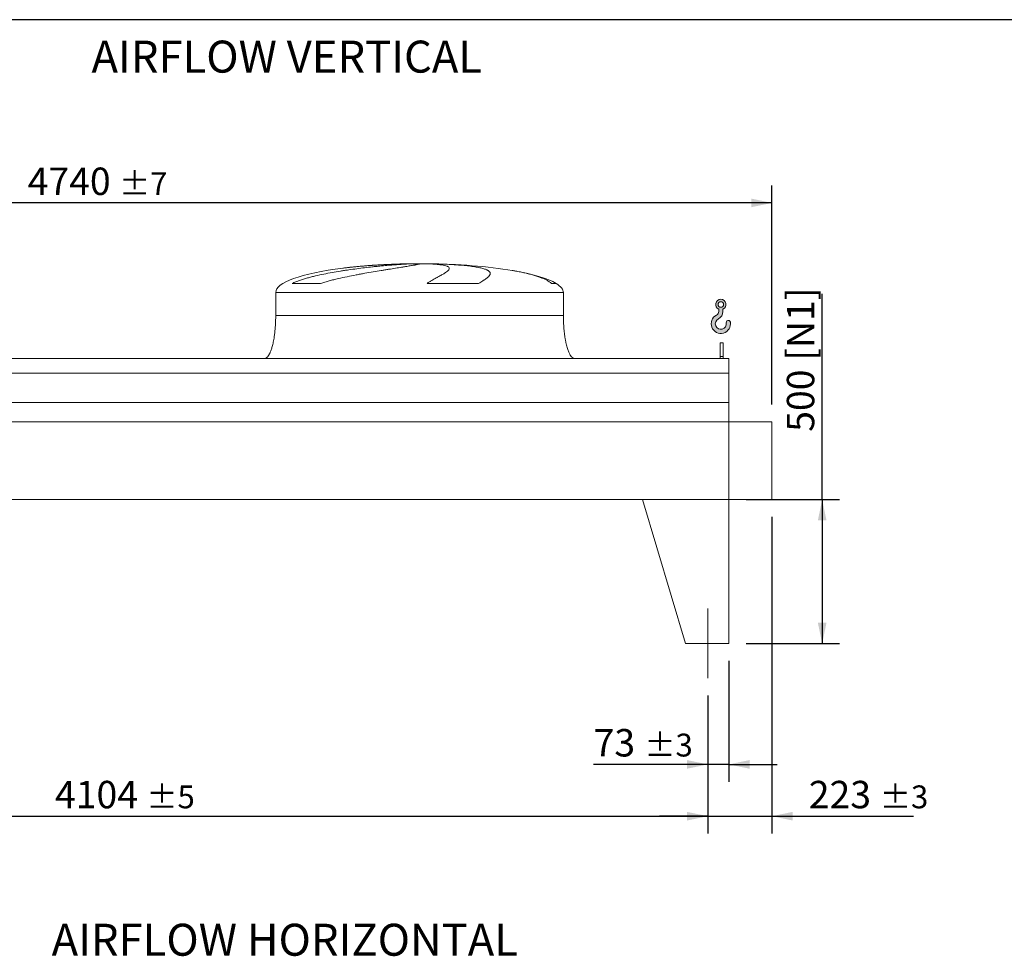
# Model space of a CAD drawing. Units: millimetres. Extents: x 176 to 12462, y 115 to 8720.
# Drawn here: x 5448 to 8870, y 5465 to 8720 of the extents above; entities that cross this region are included whole.
import ezdxf

# ---------------------------------------------------------------- set-up
doc = ezdxf.new("R2010")
doc.units = ezdxf.units.MM
doc.header["$LTSCALE"] = 60
doc.linetypes.add('SLD-Center', pattern=[19.05, 15.24, -1.27, 1.27, -1.27])
doc.linetypes.add('SLD-Solid', pattern=[0])
doc.layers.add('GEOMETRY', color=7, linetype='SLD-Solid')
doc.layers.add('TITLE', color=7, linetype='SLD-Solid')
doc.styles.add('SLDTEXTSTYLE0', font='TXT', dxfattribs={"width": 0.605})
doc.dimstyles.new('SLDDIMSTYLE0', dxfattribs={"dimtxt": 92.45947265625, "dimasz": 72, "dimexe": 0, "dimexo": 0.0625, "dimgap": 23.1148681640625, "dimtad": 1, "dimdec": 0, "dimrnd": 1e-09, "dimzin": 12, "dimdsep": 46, "dimtxsty": 'SLDTEXTSTYLE0', "dimsah": 1, "dimcen": 0.09, "dimadec": 0, "dimazin": 3, "dimtol": 1, "dimtp": 3, "dimtm": 3, "dimtfac": 1, "dimtdec": 0, "dimtmove": 0, "dimatfit": 0, "dimfxl": 1, "dimfrac": 2, "dimtolj": 1, "dimarcsym": 0})
doc.dimstyles.new('SLDDIMSTYLE1', dxfattribs={"dimtxt": 92.45947265625, "dimasz": 72, "dimexe": 0, "dimexo": 0.0625, "dimgap": 23.1148681640625, "dimtad": 1, "dimdec": 0, "dimrnd": 1e-09, "dimzin": 12, "dimdsep": 46, "dimtxsty": 'SLDTEXTSTYLE0', "dimsah": 1, "dimcen": 0.09, "dimadec": 0, "dimazin": 3, "dimtol": 1, "dimtp": 5, "dimtm": 5, "dimtfac": 1, "dimtdec": 0, "dimtofl": 0, "dimtmove": 0, "dimatfit": 3, "dimfxl": 1, "dimfrac": 2, "dimtolj": 1, "dimarcsym": 0})
doc.dimstyles.new('SLDDIMSTYLE2', dxfattribs={"dimtxt": 92.45947265625, "dimasz": 72, "dimexe": 0, "dimexo": 0.0625, "dimgap": 23.1148681640625, "dimtad": 1, "dimdec": 0, "dimrnd": 1e-09, "dimzin": 12, "dimdsep": 46, "dimtxsty": 'SLDTEXTSTYLE0', "dimsah": 1, "dimcen": 0.09, "dimadec": 0, "dimazin": 3, "dimtol": 1, "dimtp": 7, "dimtm": 7, "dimtfac": 1, "dimtdec": 0, "dimtofl": 0, "dimtmove": 0, "dimatfit": 3, "dimfxl": 1, "dimfrac": 2, "dimtolj": 1, "dimarcsym": 0})
doc.dimstyles.new('SLDDIMSTYLE4', dxfattribs={"dimtxt": 92.45947265625, "dimasz": 72, "dimexe": 0, "dimexo": 0.0625, "dimgap": 23.1148681640625, "dimtad": 1, "dimdec": 0, "dimrnd": 1e-09, "dimzin": 12, "dimdsep": 46, "dimtxsty": 'SLDTEXTSTYLE0', "dimsah": 1, "dimcen": 0.09, "dimadec": 0, "dimazin": 3, "dimtfac": 1, "dimtdec": 0, "dimtofl": 0, "dimtmove": 0, "dimatfit": 3, "dimfxl": 1, "dimfrac": 2, "dimtolj": 1, "dimtzin": 12, "dimarcsym": 0})

# ---------------------------------------------------------------- blocks, each defined once
blk = doc.blocks.new('HOOK')
at = {"layer": 'GEOMETRY'}
h = blk.add_hatch(color=256, dxfattribs=at)
edge = h.paths.add_edge_path(flags=0)
edge.add_arc((1680.000000000001, 1680.000000000002), 1680, 116.743683950403, 370.0000000000011)
edge.add_arc((2979.946233976114, 1909.215594520354), 360.0000000000002, 10.00000000000028, 190.0000000000011)
edge.add_arc((1680.000000000001, 1680.000000000002), 959.9999999999997, -243.2563160495987, 9.999999999999375, ccw=False)
edge.add_arc((600.0000000000014, 3823.268531939012), 1440, 296.7436839504039, 360.0000000000008)
edge.add_line((2040.000000000001, 3823.268531939012), (2040.000000000001, 4198.40490684696))
edge.add_arc((1680.000000000001, 5023.268531939011), 900, 293.5781784782027, 606.4218215217998)
edge.add_line((1320, 4198.40490684696), (1320, 3823.268531939012))
edge.add_arc((600.0000000000014, 3823.268531939012), 719.9999999999992, 296.74368395040307, 360, ccw=False)
edge = h.paths.add_edge_path(flags=0)
edge.add_arc((1680.000000000001, 5023.268531939011), 480.0000000000009, 0, 360)
at = {"layer": 'GEOMETRY', "lineweight": 0}
for p, q in [((1320, 4198.40490684696), (1320, 3823.268531939012)), ((2040.000000000001, 4198.40490684696), (2040.000000000001, 3823.268531939012))]:
    blk.add_line(p, q, dxfattribs=at)
blk.add_circle((1680.000000000001, 5023.268531939011), 480.000000000001, dxfattribs=at)
for centre, radius, start, end in [((1680.000000000001, 5023.268531939011), 899.9999999999999, 293.5781784782027, 246.4218215217989), ((600.0000000000014, 3823.268531939012), 719.9999999999994, 296.7436839504039, 0), ((600.0000000000014, 3823.268531939012), 1440, 296.7436839504039, 0), ((1680.000000000001, 1680.000000000002), 1680, 116.743683950403, 10.00000000000022), ((1680.000000000001, 1680.000000000002), 959.9999999999997, 116.743683950403, 10.00000000000018), ((2979.946233976114, 1909.215594520354), 360.0000000000003, 10.00000000000029, 190.0000000000011)]:
    blk.add_arc(centre, radius, start, end, dxfattribs=at)
blk = doc.blocks.new('_D_6')
at = {"layer": 'GEOMETRY'}
for p, q in [((8062.693950568257, 6992.134588884193), (8062.693950568257, 5892.124781783897)), ((7839.693950568257, 6372.134588884193), (7839.693950568257, 5892.124781783897)), ((7839.693950568257, 5952.124781783897), (7671.693950568257, 5952.124781783897)), ((7839.693950568257, 5952.124781783897), (8062.693950568257, 5952.124781783897)), ((8062.693950568257, 5952.124781783897), (8554.522371993002, 5952.124781783897))]:
    blk.add_line(p, q, dxfattribs=at)
for points in [[(7839.693950568257, 5952.124781783897), (7767.693950568257, 5967.124781783897), (7767.693950568257, 5937.124781783897)], [(8062.693950568257, 5952.124781783897), (8134.693950568257, 5937.124781783897), (8134.693950568257, 5967.124781783897)]]:
    blk.add_solid(points, dxfattribs=at)
at = {"layer": 'GEOMETRY', "attachment_point": 1, "style": 'SLDTEXTSTYLE0'}
for s, insert, char_height in [('223', (8190.720281705793, 6074.908483997177), 95.24999999999999), ('±3', (8437.66472782248, 6058.942449716736), 79.375)]:
    blk.add_mtext(s, dxfattribs=dict(at, insert=insert, char_height=char_height))
blk = doc.blocks.new('_D_8')
at = {"layer": 'GEOMETRY'}
for p, q in [((3735.693950568257, 6372.134588884193), (3735.693950568257, 5892.124781783897)), ((7839.693950568257, 6372.134588884193), (7839.693950568257, 5892.124781783897)), ((3735.693950568257, 5952.124781783897), (7839.693950568257, 5952.124781783897))]:
    blk.add_line(p, q, dxfattribs=at)
for points in [[(3735.693950568257, 5952.124781783897), (3807.693950568257, 5937.124781783897), (3807.693950568257, 5967.124781783897)], [(7839.693950568257, 5952.124781783897), (7767.693950568257, 5967.124781783897), (7767.693950568257, 5937.124781783897)]]:
    blk.add_solid(points, dxfattribs=at)
at = {"layer": 'GEOMETRY', "attachment_point": 1, "style": 'SLDTEXTSTYLE0'}
for s, insert, char_height in [('4104', (5570.5151234166, 6074.908483997177), 95.24999999999999), ('±5', (5888.015133549389, 6058.942449716736), 79.375)]:
    blk.add_mtext(s, dxfattribs=dict(at, insert=insert, char_height=char_height))
blk = doc.blocks.new('_D_9')
at = {"layer": 'GEOMETRY'}
for p, q in [((3322.693950568257, 7602.134588884193), (3322.693950568257, 8143.381342130949)), ((8062.693950568257, 7383.134588884193), (8062.693950568257, 8143.381342130949)), ((8062.693950568257, 8083.381342130949), (3322.693950568257, 8083.381342130949))]:
    blk.add_line(p, q, dxfattribs=at)
for points in [[(3322.693950568257, 8083.381342130949), (3394.693950568257, 8068.381342130949), (3394.693950568257, 8098.381342130949)], [(8062.693950568257, 8083.381342130949), (7990.693950568257, 8098.381342130949), (7990.693950568257, 8068.381342130949)]]:
    blk.add_solid(points, dxfattribs=at)
at = {"layer": 'GEOMETRY', "attachment_point": 1, "style": 'SLDTEXTSTYLE0'}
for s, insert, char_height in [('4740', (5475.515123416601, 8206.165044344229), 95.24999999999999), ('±7', (5793.01513354939, 8190.199010063786), 79.375)]:
    blk.add_mtext(s, dxfattribs=dict(at, insert=insert, char_height=char_height))
blk = doc.blocks.new('_D_10')
at = {"layer": 'GEOMETRY'}
for p, q in [((8237.23940511371, 7052.134588884193), (8237.23940511371, 7767.748373970922)), ((7972.693950568257, 7052.134588884193), (8297.23940511371, 7052.134588884193)), ((8237.23940511371, 7052.134588884193), (8237.23940511371, 6552.134588884193)), ((7972.693950568257, 6552.134588884193), (8297.23940511371, 6552.134588884193))]:
    blk.add_line(p, q, dxfattribs=at)
for points in [[(8237.23940511371, 7052.134588884193), (8222.23940511371, 6980.134588884193), (8252.23940511371, 6980.134588884193)], [(8237.23940511371, 6552.134588884193), (8252.23940511371, 6624.134588884193), (8222.23940511371, 6624.134588884193)]]:
    blk.add_solid(points, dxfattribs=at)
at = {"layer": 'GEOMETRY', "char_height": 95.24999999999999, "attachment_point": 1, "rotation": 90.00000000000041, "style": 'SLDTEXTSTYLE0'}
for s, insert in [('[N1]', (8114.455702900429, 7535.355997473533)), ('500', (8114.455702900431, 7287.970583364899))]:
    blk.add_mtext(s, dxfattribs=dict(at, insert=insert))
blk = doc.blocks.new('_D_11')
at = {"layer": 'GEOMETRY'}
for p, q in [((7912.693950568257, 6492.134588884193), (7912.693950568257, 6072.124781783893)), ((7839.693950568257, 6372.134588884193), (7839.693950568257, 6072.124781783893)), ((7839.693950568257, 6132.124781783893), (7442.707044422459, 6132.124781783893)), ((7912.693950568257, 6132.124781783893), (7839.693950568257, 6132.124781783893)), ((7912.693950568257, 6132.124781783893), (8080.693950568257, 6132.124781783893))]:
    blk.add_line(p, q, dxfattribs=at)
for points in [[(7839.693950568257, 6132.124781783893), (7767.693950568257, 6147.124781783893), (7767.693950568257, 6117.124781783893)], [(7912.693950568257, 6132.124781783893), (7984.693950568257, 6117.124781783893), (7984.693950568257, 6147.124781783893)]]:
    blk.add_solid(points, dxfattribs=at)
at = {"layer": 'GEOMETRY', "attachment_point": 1, "style": 'SLDTEXTSTYLE0'}
for s, insert, char_height in [('73', (7442.70704442246, 6254.908483997172), 95.24999999999999), ('±3', (7619.095940492881, 6238.94244971673), 79.375)]:
    blk.add_mtext(s, dxfattribs=dict(at, insert=insert, char_height=char_height))

msp = doc.modelspace()

# ---------------------------------------------------------------- linework, layer by layer
at = {"color": 8, "linetype": 'SLD-Solid', "lineweight": 15}
for p, q in [((6862.69395056826, 7872.009510661384), (6812.693950568259, 7872.009510661384)), ((6782.693950568257, 7871.527747602488), (6785.385842172025, 7871.527747602488)), ((6337.693950568258, 7772.134588884192), (7337.693950568258, 7772.134588884192)), ((7312.693950568259, 7803.359578876184), (7296.805777022691, 7803.359578876184))]:
    msp.add_line(p, q, dxfattribs=at)
at = {"color": 7, "linetype": 'SLD-Solid', "lineweight": 15}
for p, q in [((6806.147246568949, 7871.527747602488), (6837.693950568257, 7871.527747602488)), ((6870.79377684162, 7871.527747602488), (6890.002058964491, 7871.527747602488)), ((6337.693950568258, 7772.134588884192), (6337.693950568258, 7692.134588884193)), ((6493.740069695826, 7803.359578876184), (6394.657741842057, 7803.359578876184)), ((7042.970972588333, 7803.359578876184), (6863.704846442689, 7803.359578876184)), ((7337.693950568258, 7692.134588884193), (7337.693950568258, 7772.134588884192)), ((7892.693950568258, 7597.134588884193), (7882.693950568257, 7597.134588884193)), ((7882.693950568257, 7549.93661600377), (7882.693950568257, 7597.134588884193)), ((7892.693950568258, 7549.93661600377), (7892.693950568258, 7597.134588884193)), ((7912.693950568257, 7542.134588884192), (3662.693950568257, 7542.134588884192)), ((7892.693950568258, 7549.93661600377), (7882.693950568257, 7549.93661600377)), ((7882.693950568257, 7542.134588884192), (7882.693950568257, 7549.93661600377)), ((7892.693950568258, 7542.134588884192), (7892.693950568258, 7549.93661600377)), ((7912.693950568257, 7491.648949293149), (7912.693950568257, 7542.134588884192)), ((7912.693950568257, 7491.648949293149), (3662.693950568257, 7491.648949293149)), ((7912.693950568257, 7390.134588884193), (7912.693950568257, 7491.648949293149)), ((7912.693950568257, 7390.134588884193), (3662.693950568257, 7390.134588884193)), ((7912.693950568257, 7323.134588884193), (7912.693950568257, 7390.134588884193)), ((7912.693950568257, 7323.134588884193), (3662.693950568257, 7323.134588884193)), ((7912.693950568257, 7052.134588884193), (7912.693950568257, 7323.134588884193)), ((8062.693950568257, 7323.134588884193), (7912.693950568257, 7323.134588884193)), ((8062.693950568257, 7052.134588884193), (8062.693950568257, 7323.134588884193)), ((7912.693950568257, 7052.134588884193), (3662.693950568257, 7052.134588884193)), ((7612.693950568257, 7052.134588884192), (7762.693950568259, 6552.134588884193)), ((7612.693950568257, 7052.134588884193), (7912.693950568257, 7052.134588884193)), ((7912.693950568257, 7052.134588884193), (7912.693950568257, 6552.134588884193)), ((7912.693950568257, 7052.134588884193), (8062.693950568257, 7052.134588884193)), ((7912.693950568257, 6552.134588884193), (7762.693950568257, 6552.134588884193))]:
    msp.add_line(p, q, dxfattribs=at)
for major_axis, ratio, start_param, end_param in [((-499.999999999999, 0), 0.1999999999999985, 4.762409837190465, 4.822612030372436), ((-499.999999999999, 0), 0.1999999999999985, 4.712388980384692, 4.762409837190465), ((500.0000000000009, 0), 0.2000000000000015, 1.520775469989119, 1.570796326794897), ((500.0000000000009, 0), 0.2000000000000015, 0.8702352381095663, 1.520775469989119), ((-499.999999999999, 0), 0.1999999999999985, 5.274037834467784, 6.283185307179586), ((-499.999999999999, 0), 0.1999999999999985, 4.822612030372436, 5.274037834467784), ((500.0000000000009, 0), 0.2000000000000015, 0.3175604292915145, 0.8702352381095662), ((500.0000000000009, 0), 0.2000000000000015, 0, 0.3175604292915145)]:
    msp.add_ellipse((6837.693950568257, 7772.134588884192), major_axis=major_axis, ratio=ratio, start_param=start_param, end_param=end_param, dxfattribs=at)
for points, knots in [([(6394.657741842057, 7803.359578876184), (6398.875529983188, 7805.40014377326), (6403.173192275301, 7807.265550638755), (6411.891111795096, 7810.771199092792), (6416.311905408787, 7812.409656280243), (6425.258026246134, 7815.523383814713), (6429.783539653732, 7816.998029684176), (6438.928369924354, 7819.822153990847), (6443.547765739603, 7821.171364623599), (6450.542203185224, 7823.120157268313), (6452.886124859134, 7823.757551670335), (6457.5770557981, 7825.004865914772), (6459.926043432843, 7825.615353625489), (6466.982807516974, 7827.41102190638), (6471.700355376901, 7828.560550419371), (6485.887326558843, 7831.889648562233), (6495.390825342751, 7833.950904045836), (6514.472410368621, 7837.837993777583), (6524.0506344858, 7839.663139433394), (6543.272392531462, 7843.125836363996), (6552.915985882528, 7844.763080137005), (6565.007946934574, 7846.71186933466), (6567.426068402005, 7847.096348534471), (6572.243829391313, 7847.852452126424), (6574.646029895849, 7848.224490897013), (6581.83264004493, 7849.323396957898), (6586.597064574376, 7850.033076919428), (6600.810560768405, 7852.099053982547), (6610.179963721426, 7853.392548918575), (6628.704660764568, 7855.834662225221), (6637.859971197235, 7856.983195555603), (6655.951255513739, 7859.150534445046), (6664.887256673699, 7860.169295155696), (6675.91422154591, 7861.36772067815), (6678.109024157856, 7861.603264619206), (6682.464645474924, 7862.064929674062), (6684.627431188693, 7862.291265071059), (6691.071059429752, 7862.95716588266), (6695.307192636307, 7863.383637116346), (6707.838777712995, 7864.613317691732), (6715.957711356426, 7865.366938978903), (6731.728223126563, 7866.752070180029), (6739.379806442486, 7867.383554450801), (6754.209598358834, 7868.530206726739), (6761.387846770338, 7869.045367144182), (6770.054672349713, 7869.617838215016), (6771.771759764148, 7869.728681178321), (6775.163020058966, 7869.942475929511), (6776.838662234559, 7870.045525600609), (6781.805813632292, 7870.343275172038), (6785.037574122043, 7870.52658340472), (6794.494385710133, 7871.031794646387), (6800.481396196333, 7871.309102382144), (6806.147246568949, 7871.527747602488)], [0, 0, 0, 0, 0.03125000000000511, 0.03125000000000511, 0.06250000000001023, 0.06250000000001023, 0.09375000000001535, 0.09375000000001535, 0.1250000000000205, 0.1250000000000205, 0.1406250000000216, 0.1406250000000216, 0.1562500000000227, 0.1562500000000227, 0.1875000000000225, 0.1875000000000225, 0.2500000000000191, 0.2500000000000191, 0.3125000000000158, 0.3125000000000158, 0.3750000000000124, 0.3750000000000124, 0.3906250000000124, 0.3906250000000124, 0.4062500000000123, 0.4062500000000123, 0.4375000000000121, 0.4375000000000121, 0.500000000000009, 0.500000000000009, 0.5625000000000059, 0.5625000000000059, 0.6250000000000028, 0.6250000000000028, 0.6406250000000027, 0.6406250000000027, 0.6562500000000026, 0.6562500000000026, 0.6875000000000024, 0.6875000000000024, 0.7500000000000044, 0.7500000000000044, 0.8125000000000066, 0.8125000000000066, 0.8750000000000085, 0.8750000000000085, 0.8906250000000082, 0.8906250000000082, 0.9062500000000079, 0.9062500000000079, 0.9375000000000052, 0.9375000000000052, 1, 1, 1, 1]), ([(6837.693950568257, 7871.527747602488), (6837.693950568258, 7871.29036368235), (6837.07990657408, 7870.985365654011), (6834.671451515224, 7870.241634477936), (6832.876883635718, 7869.802899883686), (6829.300062140862, 7869.040418523972), (6827.959943622213, 7868.76880803115), (6825.724831269166, 7868.334188845201), (6824.942281730071, 7868.184778059879), (6823.711578235397, 7867.953690221414), (6823.29186233383, 7867.875498732856), (6822.433346941952, 7867.716760520334), (6821.994197934675, 7867.636150558157), (6817.966834291966, 7866.901993020927), (6813.846307274408, 7866.186318163237), (6804.565286206166, 7864.62440046157), (6799.404657598961, 7863.778182759156), (6790.883890616823, 7862.402554119441), (6787.913360039263, 7861.926239141149), (6783.259382580552, 7861.183495745958), (6781.675006506281, 7860.931198535859), (6778.439443078862, 7860.416847767323), (6776.785674074794, 7860.154385563391), (6768.395000198823, 7858.82428132501), (6761.276359748267, 7857.700709285281), (6746.258395066504, 7855.323173010418), (6738.358965548961, 7854.069273834398), (6725.925390388933, 7852.076556601901), (6721.683238349571, 7851.393609211814), (6715.171685109413, 7850.338666022803), (6712.976432068653, 7849.98192586096), (6708.535962028958, 7849.257778551193), (6706.288891120553, 7848.890062535485), (6694.998536084185, 7847.03525543348), (6685.739339095999, 7845.491451403817), (6666.78806915837, 7842.261208409534), (6657.095906958112, 7840.574945013054), (6642.237236918614, 7837.913255395537), (6637.230832953873, 7837.003873823913), (6629.640546645503, 7835.602151700938), (6627.096997999463, 7835.128625889108), (6621.982848507319, 7834.168125762953), (6619.411474474115, 7833.680986696233), (6606.567985678905, 7831.224950176193), (6596.271887452385, 7829.184082786075), (6575.652438199004, 7824.894067545416), (6565.32884096993, 7822.645961019272), (6549.838976983699, 7819.046881405116), (6544.675009154424, 7817.80899447739), (6536.931208467656, 7815.880069708391), (6534.35031078361, 7815.225026304412), (6529.189957470837, 7813.88749472686), (6526.609257314806, 7813.204641197771), (6518.904900414151, 7811.118260359734), (6513.807885058871, 7809.674807320729), (6503.702793506503, 7806.642654761027), (6498.694495879461, 7805.05477247739), (6493.740069695826, 7803.359578876184)], [0, 0, 0, 0, 0.06250000000000012, 0.06250000000000012, 0.1250000000000002, 0.1250000000000002, 0.15625, 0.15625, 0.1718749999999999, 0.1718749999999999, 0.1796874999999991, 0.1796874999999991, 0.1874999999999983, 0.1874999999999983, 0.2499999999999974, 0.2499999999999974, 0.3124999999999964, 0.3124999999999964, 0.3437499999999959, 0.3437499999999959, 0.3593749999999954, 0.3593749999999954, 0.3749999999999949, 0.3749999999999949, 0.4374999999999917, 0.4374999999999917, 0.4999999999999883, 0.4999999999999883, 0.5312499999999855, 0.5312499999999855, 0.5468749999999849, 0.5468749999999849, 0.5624999999999843, 0.5624999999999843, 0.6249999999999843, 0.6249999999999843, 0.6874999999999845, 0.6874999999999845, 0.7187499999999832, 0.7187499999999832, 0.7343749999999838, 0.7343749999999838, 0.7499999999999843, 0.7499999999999843, 0.8124999999999891, 0.8124999999999891, 0.8749999999999938, 0.8749999999999938, 0.9062499999999948, 0.9062499999999948, 0.9218749999999966, 0.9218749999999966, 0.9374999999999982, 0.9374999999999982, 0.9687499999999991, 0.9687499999999991, 1, 1, 1, 1]), ([(6863.704846442689, 7803.359578876184), (6866.538990004681, 7805.40014377326), (6869.337649919817, 7807.265550638755), (6874.829630241369, 7810.771199092792), (6877.523420776725, 7812.409656280243), (6882.787626193292, 7815.523383814715), (6885.358210197974, 7816.998029684176), (6890.363891498887, 7819.822153990847), (6892.799063997659, 7821.171364623599), (6896.34326740585, 7823.120157268313), (6897.507294622719, 7823.757551670335), (6899.789500581666, 7825.004865914772), (6900.908713615511, 7825.615353625489), (6904.200468511871, 7827.41102190638), (6906.307127456579, 7828.560550419371), (6912.362039239604, 7831.889648562233), (6916.04544908127, 7833.950904045836), (6922.695106321046, 7837.837993777583), (6925.661506760538, 7839.663139433394), (6930.858144684739, 7843.125836363996), (6933.088510720252, 7844.763080137005), (6935.396580651314, 7846.71186933466), (6935.833692523511, 7847.096348534471), (6936.655833472755, 7847.852452126424), (6937.041360136279, 7848.224490897013), (6938.121821435919, 7849.323396957898), (6938.740668480215, 7850.033076919428), (6940.295789342794, 7852.099053982547), (6940.93112628049, 7853.392548918575), (6941.402987953865, 7855.834662225223), (6941.239533649392, 7856.983195555603), (6940.102089273983, 7859.150534445046), (6939.128174608772, 7860.169295155696), (6937.3861906864, 7861.36772067815), (6937.012005761306, 7861.603264619206), (6936.214567880951, 7862.064929674062), (6935.791009363561, 7862.291265071059), (6934.446419536819, 7862.95716588266), (6933.451506937317, 7863.383637116346), (6930.174822890739, 7864.613317691733), (6927.601601569443, 7865.366938978903), (6921.684564397977, 7866.75207018003), (6918.340753992698, 7867.383554450801), (6910.873463003743, 7868.530206726739), (6906.750045989098, 7869.045367144182), (6901.092230399995, 7869.617838215016), (6899.935994687668, 7869.728681178321), (6897.581190611832, 7869.942475929511), (6896.38167470148, 7870.045525600609), (6892.716998716244, 7870.343275172038), (6890.185739704207, 7870.52658340472), (6882.328179329505, 7871.031794646387), (6876.738571043533, 7871.309102382144), (6870.793776841621, 7871.527747602488)], [0, 0, 0, 0, 0.03124999999999933, 0.03124999999999933, 0.06249999999999867, 0.06249999999999867, 0.093749999999998, 0.093749999999998, 0.1249999999999973, 0.1249999999999973, 0.1406249999999966, 0.1406249999999966, 0.1562499999999959, 0.1562499999999959, 0.1874999999999937, 0.1874999999999937, 0.2499999999999905, 0.2499999999999905, 0.3124999999999872, 0.3124999999999872, 0.374999999999984, 0.374999999999984, 0.3906249999999837, 0.3906249999999837, 0.4062499999999833, 0.4062499999999833, 0.4374999999999828, 0.4374999999999828, 0.4999999999999829, 0.4999999999999829, 0.562499999999983, 0.562499999999983, 0.6249999999999831, 0.6249999999999831, 0.6406249999999835, 0.6406249999999835, 0.6562499999999838, 0.6562499999999838, 0.6874999999999847, 0.6874999999999847, 0.7499999999999865, 0.7499999999999865, 0.8124999999999882, 0.8124999999999882, 0.87499999999999, 0.87499999999999, 0.8906249999999907, 0.8906249999999907, 0.9062499999999913, 0.9062499999999913, 0.9374999999999939, 0.9374999999999939, 1, 1, 1, 1]), ([(6890.002058964491, 7871.527747602488), (6900.201853769496, 7871.29036368235), (6910.110368926817, 7870.985365654011), (6929.367326643057, 7870.241634477936), (6938.715695447133, 7869.802899883686), (6952.318174854292, 7869.04041852397), (6956.782155855175, 7868.76880803115), (6963.371329428466, 7868.334188845201), (6965.54991000692, 7868.184778059879), (6968.790771186153, 7867.953690221414), (6969.866555897265, 7867.875498732856), (6972.009062627607, 7867.716760520334), (6973.076589317838, 7867.636150558157), (6982.6165410672, 7866.901993020927), (6990.641390331117, 7866.186318163237), (7005.814866331256, 7864.62440046157), (7012.963383335466, 7863.778182759156), (7023.028392703604, 7862.402554119441), (7026.273510339495, 7861.926239141149), (7030.973915862231, 7861.183495745958), (7032.512822221423, 7860.931198535859), (7035.534224782149, 7860.416847767323), (7037.018850578271, 7860.154385563391), (7044.259102173154, 7858.82428132501), (7049.487324529102, 7857.700709285281), (7058.856882507499, 7855.323173010417), (7062.998085472517, 7854.069273834397), (7068.393829360479, 7852.076556601901), (7070.056087246368, 7851.393609211814), (7072.342003647591, 7850.338666022803), (7073.069376779961, 7849.98192586096), (7074.454170811896, 7849.257778551193), (7075.111968672429, 7848.890062535485), (7078.20547459445, 7847.03525543348), (7080.073867838801, 7845.491451403817), (7082.642681482823, 7842.261208409534), (7083.342941868126, 7840.574945013054), (7083.51823705281, 7837.913255395537), (7083.430497886116, 7837.003873823913), (7083.076838064827, 7835.602151700938), (7082.921922297236, 7835.128625889108), (7082.537311822759, 7834.168125762953), (7082.307399074245, 7833.680986696233), (7080.978460858017, 7831.224950176193), (7079.338788467066, 7829.184082786075), (7074.957006476742, 7824.894067545416), (7072.214547865338, 7822.645961019272), (7067.286291531351, 7819.046881405116), (7065.507543010404, 7817.80899447739), (7062.635341372253, 7815.880069708391), (7061.643918238622, 7815.225026304412), (7059.592933445572, 7813.88749472686), (7058.532763452399, 7813.20464119777), (7055.26490032472, 7811.118260359734), (7052.965590162911, 7809.674807320729), (7048.136952702251, 7806.642654761027), (7045.607435028804, 7805.05477247739), (7042.970972588333, 7803.359578876184)], [0, 0, 0, 0, 0.06250000000000096, 0.06250000000000096, 0.1250000000000019, 0.1250000000000019, 0.1562500000000012, 0.1562500000000012, 0.1718750000000011, 0.1718750000000011, 0.1796875000000008, 0.1796875000000008, 0.1875000000000006, 0.1875000000000006, 0.2500000000000011, 0.2500000000000011, 0.3125000000000016, 0.3125000000000016, 0.3437500000000027, 0.3437500000000027, 0.3593750000000024, 0.3593750000000024, 0.3750000000000022, 0.3750000000000022, 0.4375000000000047, 0.4375000000000047, 0.5000000000000072, 0.5000000000000072, 0.5312500000000079, 0.5312500000000079, 0.5468750000000079, 0.5468750000000079, 0.562500000000008, 0.562500000000008, 0.6250000000000069, 0.6250000000000069, 0.6875000000000059, 0.6875000000000059, 0.7187500000000057, 0.7187500000000057, 0.7343750000000056, 0.7343750000000056, 0.7500000000000054, 0.7500000000000054, 0.8125000000000039, 0.8125000000000039, 0.8750000000000023, 0.8750000000000023, 0.9062500000000016, 0.9062500000000016, 0.9218750000000012, 0.9218750000000012, 0.9375000000000009, 0.9375000000000009, 0.9687500000000006, 0.9687500000000006, 1, 1, 1, 1]), ([(6337.693950568258, 7692.134588884193), (6337.658379396916, 7687.319143815314), (6337.58789421007, 7677.777216107867), (6337.023995723673, 7663.678892555888), (6336.14949794133, 7650.072053784455), (6334.967276664964, 7637.150104207086), (6333.529476711144, 7625.070421201063), (6331.911430630817, 7614.132772590479), (6330.178069498077, 7604.368813607719), (6328.390968782574, 7595.768762273459), (6326.553405002157, 7588.110073503795), (6324.704230719623, 7581.365471130237), (6322.811505989796, 7575.274888097782), (6320.900692291487, 7569.849132016255), (6318.993692351567, 7565.082194659802), (6317.218963075505, 7561.15090369909), (6315.598572224239, 7557.949288911445), (6314.16983114405, 7555.413694223219), (6312.717495334578, 7553.075043562994), (6310.983915739131, 7550.577207661212), (6308.866807669788, 7548.00857731207), (6306.446495639339, 7545.669701805018), (6303.875153039845, 7543.825215717108), (6300.930353557409, 7542.42816750249), (6298.778272582249, 7542.232949242814), (6297.693950568258, 7542.134588884192)], [0, 0, 0, 0, 0.08918102144821702, 0.1767144775535678, 0.261270068764984, 0.3416808293210747, 0.4170010828952857, 0.4865403385840199, 0.5464246884623168, 0.6006353143640838, 0.6491941372408908, 0.69226774972539, 0.7301334829038707, 0.7672923008882319, 0.7987735261793676, 0.8251921595736214, 0.8471502542954242, 0.8652084018057916, 0.879075551885839, 0.8981233069692052, 0.9214798344606603, 0.9406175212610584, 0.9602647765482081, 0.9799794812477197, 1, 1, 1, 1]), ([(7377.693950568258, 7542.134588884192), (7377.093449469556, 7542.164131269838), (7375.926184422433, 7542.221556300778), (7373.781177854376, 7542.773750844315), (7371.515474168222, 7543.8338787582), (7369.418976354316, 7545.326960940259), (7367.997570223896, 7546.587167493502), (7367.051422478558, 7547.532347826904), (7366.327807994808, 7548.309156808625), (7365.585839877893, 7549.160701698776), (7364.541850936653, 7550.447720122659), (7363.161423971004, 7552.333750122405), (7361.430552811291, 7555.024177650878), (7359.500488141061, 7558.458321699564), (7357.392414060525, 7562.773957711736), (7355.200229650321, 7567.962754480852), (7352.954867243935, 7574.103369783865), (7350.694891832771, 7581.259103020817), (7348.429684246322, 7589.62767184453), (7346.217152227523, 7599.267091608813), (7344.122065390425, 7610.193880371712), (7342.254403404876, 7622.10966716591), (7340.658579121378, 7634.882707588612), (7339.370998755818, 7648.334186066902), (7338.420305119233, 7662.50959357669), (7337.808769058263, 7677.191705320822), (7337.732441184397, 7687.125284239799), (7337.693950568257, 7692.134588884193)], [0, 0, 0, 0, 0.01110750167415442, 0.02159096543392938, 0.04079394173388411, 0.0570602763125499, 0.0690999335369886, 0.0759368317565948, 0.08182082151094096, 0.08875695186003266, 0.09684881303242301, 0.1125044419447322, 0.1320124983836974, 0.156058293386401, 0.1854149496467255, 0.2209123735415675, 0.2603244724772159, 0.3064549056323193, 0.3598381341357397, 0.4208362037553869, 0.4895665585837733, 0.5658354143612644, 0.6441576553715247, 0.7279159818187206, 0.8160455695282862, 0.9072354696695829, 1, 1, 1, 1])]:
    msp.add_open_spline(points, degree=3, knots=knots, dxfattribs=at)
at = {"color": 8, "linetype": 'SLD-Solid', "lineweight": 15}
for points, knots in [([(6785.385842172025, 7871.527747602488), (6780.469433368176, 7871.404546143382), (6770.63282784885, 7871.158048302992), (6755.595104375802, 7870.665580227223), (6740.260800976372, 7870.077911493406), (6724.646873087265, 7869.382362638982), (6708.80881314862, 7868.578807355328), (6693.093012403438, 7867.6818450026), (6677.551600226452, 7866.694597582959), (6662.22990792098, 7865.620991266066), (6646.879929302533, 7864.440406591487), (6631.553491813783, 7863.149344771505), (6616.308919993707, 7861.744215194995), (6601.438122223768, 7860.251972578401), (6587.036406781011, 7858.662066408154), (6577.081072014488, 7857.505141770007), (6572.023082727039, 7856.845045334137), (6571.486692503884, 7856.775043352238)], [0, 0, 0, 0, 0.06989641666509469, 0.1398466859409217, 0.209743203745689, 0.2816680131161133, 0.3536513582218456, 0.4255763467899889, 0.4954705056244101, 0.5654181509807614, 0.6353125248963981, 0.7072161596030756, 0.7791777252479215, 0.8510816579874771, 0.9213432920215666, 0.9916586044874086, 1, 1, 1, 1]), ([(7296.805777022691, 7803.359578876184), (7294.156982720784, 7805.391952897457), (7288.858508011753, 7809.457380833197), (7280.020541934855, 7814.536089762066), (7270.588526176939, 7819.201482919409), (7259.827874983879, 7823.720325743873), (7247.683511686205, 7828.12393826262), (7234.053003601151, 7832.377534529958), (7219.582607898261, 7836.321528173339), (7204.295860505995, 7840.006994142757), (7188.202402120967, 7843.435805879428), (7173.426161877532, 7846.287730669591), (7163.813825727282, 7847.909567562579), (7159.965269216116, 7848.558913448636)], [0, 0, 0, 0, 0.08118345262963247, 0.1623940636841342, 0.2447074869578663, 0.3270256248615807, 0.4263775211219558, 0.5258093894369166, 0.6251671291534499, 0.72734288549685, 0.8295989636163446, 0.9317753761590374, 1, 1, 1, 1]), ([(6337.693950568258, 7692.134588884193), (6337.693950568259, 7692.134588884193), (6338.497785523904, 7692.134588884193), (6341.70538894042, 7692.134588884193), (6344.109152437312, 7692.134588884193), (6350.493468295987, 7692.134588884193), (6354.474010777623, 7692.134588884193), (6363.973554626717, 7692.134588884193), (6369.492541293009, 7692.134588884193), (6382.015827332277, 7692.134588884193), (6389.020107324646, 7692.134588884193), (6404.446529463604, 7692.134588884193), (6412.868647736795, 7692.134588884193), (6431.049641097303, 7692.134588884193), (6440.808488048345, 7692.134588884193), (6461.568959725601, 7692.134588884193), (6472.57055232363, 7692.134588884193), (6495.710567626554, 7692.134588884193), (6507.848954520765, 7692.134588884193), (6533.145662452369, 7692.134588884193), (6546.303944341455, 7692.134588884193), (6573.513723775774, 7692.134588884193), (6587.565179212095, 7692.134588884193), (6616.425985098791, 7692.134588884193), (6631.23529088519, 7692.134588884193), (6661.469177886657, 7692.134588884193), (6676.893712312816, 7692.134588884193), (6708.209511569708, 7692.134588884193), (6724.100727937196, 7692.134588884193), (6756.196851183712, 7692.134588884193), (6772.401708391889, 7692.134588884193), (6804.969052415633, 7692.134588884193), (6821.331488831108, 7692.134588884193), (6854.056412306014, 7692.134588884193), (6870.418848721489, 7692.134588884193), (6902.986192745229, 7692.134588884193), (6919.191049953404, 7692.134588884193), (6951.28717319991, 7692.134588884193), (6967.178389567394, 7692.134588884193), (6998.494188824275, 7692.134588884193), (7013.918723250426, 7692.134588884193), (7044.152610251879, 7692.134588884193), (7058.961916038269, 7692.134588884193), (7087.822721924948, 7692.134588884193), (7101.874177361257, 7692.134588884193), (7129.083956795555, 7692.134588884193), (7142.242238684628, 7692.134588884193), (7167.538946616207, 7692.134588884193), (7179.677333510405, 7692.134588884193), (7202.817348813302, 7692.134588884193), (7213.818941411313, 7692.134588884193), (7234.57941308854, 7692.134588884193), (7244.338260039566, 7692.134588884193), (7262.519253400042, 7692.134588884193), (7270.941371673216, 7692.134588884193), (7286.367793812136, 7692.134588884193), (7293.372073804488, 7692.134588884193), (7305.895359843719, 7692.134588884193), (7311.414346509994, 7692.134588884193), (7320.913890359048, 7692.134588884193), (7324.894432840665, 7692.134588884193), (7331.278748699301, 7692.134588884193), (7333.682512196176, 7692.134588884193), (7336.890115612651, 7692.134588884193), (7337.693950568278, 7692.134588884193), (7337.693950568258, 7692.134588884193)], [0, 0, 0, 0, 0.03125000000000003, 0.03125000000000003, 0.06250000000000007, 0.06250000000000007, 0.09375000000000011, 0.09375000000000011, 0.1250000000000001, 0.1250000000000001, 0.1562500000000002, 0.1562500000000002, 0.1875000000000002, 0.1875000000000002, 0.2187500000000002, 0.2187500000000002, 0.2500000000000003, 0.2500000000000003, 0.2812500000000003, 0.2812500000000003, 0.3125000000000003, 0.3125000000000003, 0.3437500000000004, 0.3437500000000004, 0.3750000000000003, 0.3750000000000003, 0.4062500000000002, 0.4062500000000002, 0.4375000000000002, 0.4375000000000002, 0.4687500000000001, 0.4687500000000001, 0.5, 0.5, 0.5312499999999999, 0.5312499999999999, 0.5624999999999999, 0.5624999999999999, 0.5937499999999998, 0.5937499999999998, 0.6249999999999997, 0.6249999999999997, 0.6562499999999997, 0.6562499999999997, 0.6874999999999997, 0.6874999999999997, 0.7187499999999997, 0.7187499999999997, 0.7499999999999997, 0.7499999999999997, 0.7812499999999998, 0.7812499999999998, 0.8124999999999998, 0.8124999999999998, 0.8437499999999998, 0.8437499999999998, 0.8749999999999999, 0.8749999999999999, 0.9062499999999999, 0.9062499999999999, 0.9374999999999999, 0.9374999999999999, 0.96875, 0.96875, 1, 1, 1, 1])]:
    msp.add_open_spline(points, degree=3, knots=knots, dxfattribs=at)
at = {"layer": 'GEOMETRY', "linetype": 'SLD-Center', "lineweight": 0}
msp.add_line((7839.693950568257, 6432.134588884193), (7839.693950568257, 6674.134588884193), dxfattribs=at)
at = {"layer": 'TITLE', "color": 7, "linetype": 'SLD-Solid'}
msp.add_line((12461.76037870318, 8720.088594957271), (175.7094135952553, 8720.088594957271), dxfattribs=at)

# ---------------------------------------------------------------- block references
at = {"layer": 'GEOMETRY', "xscale": 0.02000000000000001, "yscale": 0.02000000000000001, "zscale": 0.02000000000000001}
msp.add_blockref('HOOK', (7851.423828228734, 7629.906331497645), dxfattribs=at)

# ---------------------------------------------------------------- texts
at = {"layer": 'GEOMETRY', "char_height": 111.125, "attachment_point": 1, "style": 'SLDTEXTSTYLE0'}
for s, insert in [('AIRFLOW VERTICAL', (5697.391190677168, 8647.313198063192)), ('AIRFLOW HORIZONTAL', (5558.76943023106, 5578.340186989008))]:
    msp.add_mtext(s, dxfattribs=dict(at, insert=insert))

# ---------------------------------------------------------------- dimensions: what is measured, and where the dimension line sits
at = {"layer": 'GEOMETRY'}
for base, p1, p2, dimstyle, picture, middle in [((3322.693950568257, 8083.381342130949), (8062.693950568257, 7323.134588884193), (3322.693950568257, 7542.134588884192), 'SLDDIMSTYLE2', '_D_9', (5692.693950568258, 8083.381342130949)), ((8062.693950568257, 5952.124781783897), (7839.693950568257, 6432.134588884193), (8062.693950568257, 7052.134588884193), 'SLDDIMSTYLE0', '_D_6', (8372.621326849398, 5952.124781783897)), ((7839.693950568257, 6132.124781783894), (7912.693950568257, 6552.134588884193), (7839.693950568257, 6432.134588884193), 'SLDDIMSTYLE0', '_D_11', (7589.330307558012, 6132.124781783894)), ((7839.693950568257, 5952.124781783897), (3735.693950568257, 6432.134588884193), (7839.693950568257, 6432.134588884193), 'SLDDIMSTYLE1', '_D_8', (5787.693950568256, 5952.124781783897))]:
    dim = msp.add_linear_dim(base=base, p1=p1, p2=p2, dimstyle=dimstyle, dxfattribs=at)
    dim.commit()
    dim.dimension.update_dxf_attribs({"geometry": picture, "text_midpoint": middle, "dimtype": 160})
dim = msp.add_linear_dim(base=(8237.23940511371, 6552.134588884193), p1=(7912.693950568257, 7052.134588884193), p2=(7912.693950568257, 6552.134588884193), angle=90.0000000000002, text='<> [N1]', dimstyle='SLDDIMSTYLE4', dxfattribs=at)
dim.commit()
dim.dimension.update_dxf_attribs({"geometry": '_D_10', "text_midpoint": (8237.23940511371, 7527.859478667911), "dimtype": 160})

doc.saveas('drawing.dxf')
